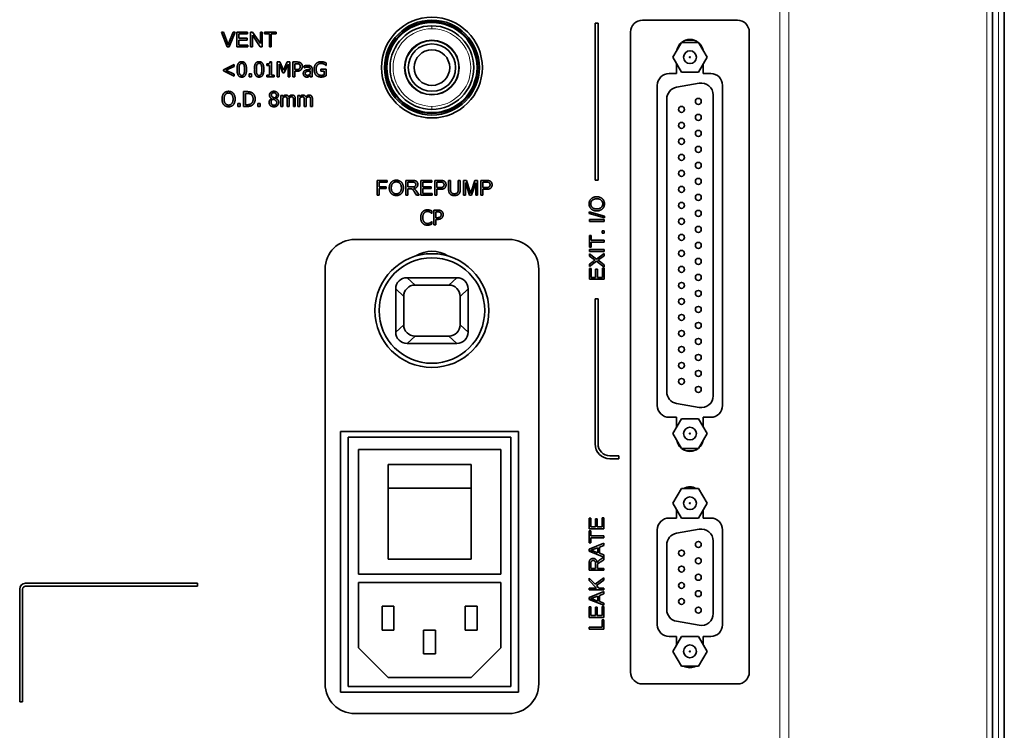
# Model space of a CAD drawing. Units: millimetres. Extents: x 785 to 3164, y 647 to 2303.
# Drawn here: x 939 to 1105, y 1320 to 1440 of the extents above; entities that cross this region are included whole.
import ezdxf

# ---------------------------------------------------------------- set-up
doc = ezdxf.new("R2010")
doc.units = ezdxf.units.MM
doc.header["$LTSCALE"] = 5
doc.layers.add('PROFILE1', color=2, linetype='Continuous', lineweight=18)
doc.layers.add('PROFILE2', color=4, linetype='Continuous', lineweight=35)

msp = doc.modelspace()

# ---------------------------------------------------------------- linework, layer by layer
at = {"layer": 'PROFILE1', "ltscale": 0.5}
for p, q in [((1067.088, 1666.497), (1067.088, 1300.497)), ((1068.628, 1300.497), (1068.628, 1666.497)), ((1101.988, 1666.497), (1101.988, 1296.497)), ((1103.949, 1666.497), (1103.949, 1297.881)), ((1008.449, 1438.547), (1008.449, 1438.047)), ((1008.449, 1424.447), (1008.449, 1424.947)), ((1005.617, 1394.797), (1004.267, 1396.047)), ((1012.632, 1396.047), (1011.282, 1394.797)), ((1002.349, 1394.142), (1003.699, 1392.892)), ((1013.199, 1392.892), (1014.549, 1394.142)), ((1003.699, 1388.101), (1002.349, 1386.851)), ((1014.549, 1386.851), (1013.199, 1388.101)), ((1004.267, 1384.947), (1005.617, 1386.197)), ((1011.282, 1386.197), (1012.632, 1384.947))]:
    msp.add_line(p, q, dxfattribs=at)
msp.add_circle((1008.449, 1431.497), 4.5, dxfattribs=at)
for start, end in [(90, 270), (270, 90)]:
    msp.add_arc((1008.449, 1431.497), 6.55, start, end, dxfattribs=at)
at = {"layer": 'PROFILE2', "ltscale": 0.5}
for p, q in [((1102.949, 1296.497), (1102.949, 1666.497)), ((1104.949, 1297.881), (1104.949, 1666.467)), ((1043.949, 1439.497), (1059.949, 1439.497)), ((1035.949, 1412.497), (1035.949, 1438.997)), ((1035.949, 1438.997), (1036.449, 1438.997)), ((1036.449, 1438.997), (1036.449, 1412.497)), ((972.964, 1437.497), (973.323, 1437.497)), ((973.931, 1434.997), (972.964, 1437.497)), ((973.323, 1437.497), (973.972, 1435.681)), ((974.237, 1435.681), (974.914, 1437.497)), ((975.251, 1437.497), (974.272, 1434.997)), ((974.914, 1437.497), (975.251, 1437.497)), ((975.556, 1437.497), (977.366, 1437.497)), ((975.556, 1434.997), (975.556, 1437.497)), ((975.888, 1437.202), (975.888, 1436.437)), ((977.366, 1437.202), (975.888, 1437.202)), ((975.888, 1436.437), (977.273, 1436.437)), ((977.273, 1436.142), (975.888, 1436.142)), ((975.888, 1436.142), (975.888, 1435.292)), ((977.273, 1436.437), (977.273, 1436.142)), ((977.366, 1437.497), (977.366, 1437.202)), ((977.877, 1437.497), (978.216, 1437.497)), ((977.877, 1434.997), (977.877, 1437.497)), ((978.193, 1436.96), (978.193, 1434.997)), ((979.508, 1434.997), (978.193, 1436.96)), ((978.216, 1437.497), (979.531, 1435.534)), ((979.531, 1437.497), (979.847, 1437.497)), ((979.531, 1435.534), (979.531, 1437.497)), ((979.847, 1437.497), (979.847, 1434.997)), ((980.215, 1437.497), (982.197, 1437.497)), ((980.215, 1437.202), (980.215, 1437.497)), ((981.038, 1437.202), (980.215, 1437.202)), ((981.038, 1434.997), (981.038, 1437.202)), ((982.197, 1437.202), (981.37, 1437.202)), ((981.37, 1437.202), (981.37, 1434.997)), ((982.197, 1437.497), (982.197, 1437.202)), ((1041.949, 1329.497), (1041.949, 1437.497)), ((1051.286, 1436.147), (1052.613, 1436.147)), ((1051.749, 1436.197), (1051.749, 1436.147)), ((1052.049, 1436.197), (1051.749, 1436.197)), ((1052.049, 1436.147), (1052.049, 1436.245)), ((1061.949, 1437.497), (1061.949, 1329.497)), ((974.272, 1434.997), (973.931, 1434.997)), ((977.423, 1434.997), (975.556, 1434.997)), ((975.888, 1435.292), (977.423, 1435.292)), ((977.423, 1435.292), (977.423, 1434.997)), ((978.193, 1434.997), (977.877, 1434.997)), ((979.847, 1434.997), (979.508, 1434.997)), ((981.37, 1434.997), (981.038, 1434.997)), ((1049.062, 1433.247), (1050.506, 1435.747)), ((1050.506, 1435.747), (1053.393, 1435.747)), ((1053.393, 1435.747), (1054.836, 1433.247)), ((1050.506, 1430.747), (1049.062, 1433.247)), ((1054.836, 1433.247), (1053.393, 1430.747)), ((973.288, 1431.14), (975.091, 1432.001)), ((973.288, 1430.939), (973.288, 1431.14)), ((975.091, 1430.078), (973.288, 1430.939)), ((975.091, 1431.703), (973.693, 1431.04)), ((973.693, 1431.04), (975.091, 1430.376)), ((975.091, 1432.001), (975.091, 1431.703)), ((980.623, 1431.877), (980.623, 1432.106)), ((981.077, 1431.877), (980.623, 1431.877)), ((981.077, 1430.202), (981.077, 1431.877)), ((981.14, 1432.454), (981.399, 1432.454)), ((981.399, 1432.454), (981.399, 1430.202)), ((982.374, 1432.446), (982.828, 1432.446)), ((982.374, 1429.946), (982.374, 1432.446)), ((983.33, 1430.635), (982.684, 1432.1)), ((982.684, 1432.1), (982.684, 1429.946)), ((982.828, 1432.446), (983.452, 1431.054)), ((983.452, 1431.054), (984.055, 1432.446)), ((984.185, 1432.1), (983.533, 1430.635)), ((984.055, 1432.446), (984.517, 1432.446)), ((984.185, 1429.946), (984.185, 1432.1)), ((984.517, 1432.446), (984.517, 1429.946)), ((985.024, 1432.446), (985.652, 1432.446)), ((985.024, 1429.946), (985.024, 1432.446)), ((985.356, 1432.159), (985.356, 1431.162)), ((985.632, 1432.159), (985.356, 1432.159)), ((985.356, 1431.162), (985.583, 1431.162)), ((986.914, 1431.46), (986.914, 1431.782)), ((986.932, 1431.46), (986.914, 1431.46)), ((987.941, 1431.18), (987.941, 1431.241)), ((987.941, 1430.408), (987.941, 1430.929)), ((988.257, 1431.229), (988.257, 1429.946)), ((989.696, 1430.913), (989.696, 1431.204)), ((989.696, 1431.204), (990.603, 1431.204)), ((990.593, 1431.875), (990.565, 1431.875)), ((990.593, 1432.276), (990.593, 1431.875)), ((990.603, 1431.204), (990.603, 1430.112)), ((1049.699, 1430.497), (1049.699, 1432.144)), ((1054.199, 1432.144), (1054.199, 1430.497)), ((975.091, 1430.376), (975.091, 1430.078)), ((977.645, 1430.424), (978.046, 1430.424)), ((977.645, 1429.946), (977.645, 1430.424)), ((978.046, 1429.946), (977.645, 1429.946)), ((978.046, 1430.424), (978.046, 1429.946)), ((980.623, 1429.946), (980.623, 1430.202)), ((980.623, 1430.202), (981.077, 1430.202)), ((981.843, 1429.946), (980.623, 1429.946)), ((981.399, 1430.202), (981.843, 1430.202)), ((981.843, 1430.202), (981.843, 1429.946)), ((982.684, 1429.946), (982.374, 1429.946)), ((983.533, 1430.635), (983.33, 1430.635)), ((984.517, 1429.946), (984.185, 1429.946)), ((985.356, 1429.946), (985.024, 1429.946)), ((985.638, 1430.878), (985.356, 1430.878)), ((985.356, 1430.878), (985.356, 1429.946)), ((987.941, 1429.946), (987.941, 1430.145)), ((988.257, 1429.946), (987.941, 1429.946)), ((990.275, 1430.913), (989.696, 1430.913)), ((990.275, 1430.266), (990.275, 1430.913)), ((1048.449, 1430.497), (1049.699, 1430.497)), ((1053.393, 1430.747), (1050.506, 1430.747)), ((1054.199, 1430.497), (1055.449, 1430.497)), ((1046.449, 1374.497), (1046.449, 1428.497)), ((1049.692, 1428.173), (1053.512, 1428.847)), ((1057.449, 1428.497), (1057.449, 1374.497)), ((976.677, 1427.44), (977.246, 1427.44)), ((976.677, 1424.94), (976.677, 1427.44)), ((977.262, 1427.153), (977.009, 1427.153)), ((977.009, 1427.153), (977.009, 1425.228)), ((981.418, 1426.275), (981.418, 1426.285)), ((982.179, 1426.271), (982.179, 1426.261)), ((982.976, 1424.94), (982.976, 1426.816)), ((982.976, 1426.816), (983.292, 1426.816)), ((983.292, 1426.816), (983.292, 1426.61)), ((983.292, 1426.342), (983.292, 1424.94)), ((984.039, 1424.94), (984.039, 1426.026)), ((984.355, 1426.176), (984.355, 1424.94)), ((985.103, 1424.94), (985.103, 1426.026)), ((985.419, 1426.176), (985.419, 1424.94)), ((985.863, 1424.94), (985.863, 1426.816)), ((985.863, 1426.816), (986.179, 1426.816)), ((986.179, 1426.816), (986.179, 1426.61)), ((986.179, 1426.342), (986.179, 1424.94)), ((986.926, 1424.94), (986.926, 1426.026)), ((987.242, 1426.176), (987.242, 1424.94)), ((987.99, 1424.94), (987.99, 1426.026)), ((988.306, 1426.176), (988.306, 1424.94)), ((1048.039, 1376.79), (1048.039, 1426.203)), ((1055.859, 1426.877), (1055.859, 1376.117)), ((975.7, 1425.418), (976.102, 1425.418)), ((975.7, 1424.94), (975.7, 1425.418)), ((976.102, 1424.94), (975.7, 1424.94)), ((976.102, 1425.418), (976.102, 1424.94)), ((977.252, 1424.94), (976.677, 1424.94)), ((977.009, 1425.228), (977.262, 1425.228)), ((979.074, 1424.94), (979.074, 1425.418)), ((979.074, 1425.418), (979.475, 1425.418)), ((979.475, 1424.94), (979.074, 1424.94)), ((979.475, 1425.418), (979.475, 1424.94)), ((983.292, 1424.94), (982.976, 1424.94)), ((984.355, 1424.94), (984.039, 1424.94)), ((985.419, 1424.94), (985.103, 1424.94)), ((986.179, 1424.94), (985.863, 1424.94)), ((987.242, 1424.94), (986.926, 1424.94)), ((988.306, 1424.94), (987.99, 1424.94)), ((999.235, 1409.953), (999.235, 1412.453)), ((999.235, 1412.453), (1000.923, 1412.453)), ((1000.923, 1412.158), (999.567, 1412.158)), ((999.567, 1412.158), (999.567, 1411.384)), ((999.567, 1411.384), (1000.74, 1411.384)), ((1000.74, 1411.089), (999.567, 1411.089)), ((999.567, 1411.089), (999.567, 1409.953)), ((1000.74, 1411.384), (1000.74, 1411.089)), ((1000.923, 1412.453), (1000.923, 1412.158)), ((1004.075, 1409.953), (1004.075, 1412.453)), ((1004.075, 1412.453), (1005.184, 1412.453)), ((1005.197, 1412.177), (1004.407, 1412.177)), ((1004.407, 1412.177), (1004.407, 1411.35)), ((1004.407, 1411.35), (1005.117, 1411.35)), ((1004.79, 1411.064), (1004.407, 1411.064)), ((1004.407, 1411.064), (1004.407, 1409.953)), ((1006.6, 1412.453), (1008.41, 1412.453)), ((1006.6, 1409.953), (1006.6, 1412.453)), ((1006.931, 1412.158), (1006.931, 1411.394)), ((1008.41, 1412.158), (1006.931, 1412.158)), ((1006.931, 1411.394), (1008.317, 1411.394)), ((1008.317, 1411.098), (1006.931, 1411.098)), ((1006.931, 1411.098), (1006.931, 1410.248)), ((1008.317, 1411.394), (1008.317, 1411.098)), ((1008.41, 1412.453), (1008.41, 1412.158)), ((1008.923, 1412.453), (1009.866, 1412.453)), ((1008.923, 1409.953), (1008.923, 1412.453)), ((1009.254, 1412.158), (1009.254, 1411.264)), ((1009.894, 1412.158), (1009.254, 1412.158)), ((1009.254, 1411.264), (1009.9, 1411.264)), ((1011.259, 1411.009), (1011.259, 1412.453)), ((1011.259, 1412.453), (1011.59, 1412.453)), ((1011.59, 1412.453), (1011.59, 1411.011)), ((1012.894, 1411.011), (1012.894, 1412.453)), ((1012.894, 1412.453), (1013.225, 1412.453)), ((1013.225, 1412.453), (1013.225, 1411.009)), ((1013.766, 1409.953), (1013.766, 1412.453)), ((1013.766, 1412.453), (1014.264, 1412.453)), ((1014.809, 1409.953), (1014.085, 1412.082)), ((1014.085, 1412.082), (1014.085, 1409.953)), ((1014.264, 1412.453), (1014.856, 1410.683)), ((1015.836, 1412.045), (1015.106, 1409.953)), ((1015.11, 1410.713), (1015.71, 1412.453)), ((1015.71, 1412.453), (1016.154, 1412.453)), ((1015.836, 1409.953), (1015.836, 1412.045)), ((1016.154, 1412.453), (1016.154, 1409.953)), ((1016.686, 1409.953), (1016.686, 1412.453)), ((1016.686, 1412.453), (1017.629, 1412.453)), ((1017.657, 1412.158), (1017.017, 1412.158)), ((1017.017, 1412.158), (1017.017, 1411.264)), ((1017.017, 1411.264), (1017.663, 1411.264)), ((1036.449, 1412.497), (1035.949, 1412.497)), ((999.567, 1409.953), (999.235, 1409.953)), ((1004.407, 1409.953), (1004.075, 1409.953)), ((1005.862, 1409.953), (1005.531, 1410.473)), ((1005.843, 1410.633), (1006.276, 1409.953)), ((1006.276, 1409.953), (1005.862, 1409.953)), ((1008.467, 1409.953), (1006.6, 1409.953)), ((1006.931, 1410.248), (1008.467, 1410.248)), ((1008.467, 1410.248), (1008.467, 1409.953)), ((1009.254, 1409.953), (1008.923, 1409.953)), ((1009.896, 1410.969), (1009.254, 1410.969)), ((1009.254, 1410.969), (1009.254, 1409.953)), ((1014.085, 1409.953), (1013.766, 1409.953)), ((1015.106, 1409.953), (1014.809, 1409.953)), ((1016.154, 1409.953), (1015.836, 1409.953)), ((1017.017, 1409.953), (1016.686, 1409.953)), ((1017.017, 1410.969), (1017.017, 1409.953)), ((1017.659, 1410.969), (1017.017, 1410.969)), ((1008.457, 1406.885), (1008.431, 1406.885)), ((1008.457, 1407.286), (1008.457, 1406.885)), ((1008.767, 1407.452), (1009.395, 1407.452)), ((1008.767, 1404.952), (1008.767, 1407.452)), ((1009.099, 1407.165), (1009.099, 1406.168)), ((1009.375, 1407.165), (1009.099, 1407.165)), ((1009.099, 1406.168), (1009.326, 1406.168)), ((1034.951, 1406.896), (1034.951, 1407.143)), ((1034.951, 1407.143), (1037.535, 1406.419)), ((1037.535, 1406.171), (1034.951, 1406.896)), ((1037.535, 1406.419), (1037.535, 1406.171)), ((1008.433, 1405.52), (1008.457, 1405.52)), ((1008.457, 1405.52), (1008.457, 1405.123)), ((1009.099, 1404.952), (1008.767, 1404.952)), ((1009.381, 1405.884), (1009.099, 1405.884)), ((1009.099, 1405.884), (1009.099, 1404.952)), ((1034.993, 1405.527), (1034.993, 1405.859)), ((1034.993, 1405.859), (1037.493, 1405.859)), ((1037.493, 1405.527), (1034.993, 1405.527)), ((1037.493, 1405.859), (1037.493, 1405.527)), ((1034.993, 1401.21), (1034.993, 1403.191)), ((1034.993, 1403.191), (1035.288, 1403.191)), ((1035.288, 1403.191), (1035.288, 1402.364)), ((1037.144, 1403.578), (1037.144, 1403.927)), ((1037.144, 1403.927), (1037.493, 1403.927)), ((1037.493, 1403.578), (1037.144, 1403.578)), ((1037.493, 1403.927), (1037.493, 1403.578)), ((995.449, 1402.497), (1021.449, 1402.497)), ((1035.288, 1401.21), (1034.993, 1401.21)), ((1035.288, 1402.364), (1037.493, 1402.364)), ((1037.493, 1402.033), (1035.288, 1402.033)), ((1035.288, 1402.033), (1035.288, 1401.21)), ((1037.493, 1402.364), (1037.493, 1402.033)), ((1034.993, 1400.484), (1034.993, 1400.815)), ((1034.993, 1400.815), (1037.493, 1400.815)), ((1037.493, 1400.484), (1034.993, 1400.484)), ((1034.993, 1399.706), (1034.993, 1400.066)), ((1034.993, 1400.066), (1036.182, 1399.199)), ((1035.658, 1399.207), (1034.993, 1399.706)), ((1036.182, 1399.199), (1037.493, 1400.135)), ((1037.493, 1399.729), (1036.601, 1399.096)), ((1037.493, 1400.815), (1037.493, 1400.484)), ((1037.493, 1400.135), (1037.493, 1399.729)), ((1036.197, 1398.809), (1034.993, 1397.957)), ((1034.993, 1398.349), (1035.633, 1398.807)), ((1034.993, 1397.957), (1034.993, 1398.349)), ((1037.493, 1397.843), (1036.197, 1398.809)), ((1036.626, 1398.873), (1037.493, 1398.241)), ((1037.493, 1398.241), (1037.493, 1397.843)), ((990.449, 1327.497), (990.449, 1397.497)), ((1026.449, 1397.497), (1026.449, 1327.497)), ((1034.993, 1395.773), (1034.993, 1397.583)), ((1034.993, 1397.583), (1035.288, 1397.583)), ((1035.288, 1397.583), (1035.288, 1396.105)), ((1035.288, 1396.105), (1036.053, 1396.105)), ((1036.053, 1396.105), (1036.053, 1397.49)), ((1036.053, 1397.49), (1036.348, 1397.49)), ((1036.348, 1397.49), (1036.348, 1396.105)), ((1036.348, 1396.105), (1037.198, 1396.105)), ((1037.198, 1396.105), (1037.198, 1397.641)), ((1037.198, 1397.641), (1037.493, 1397.641)), ((1037.493, 1397.641), (1037.493, 1395.773)), ((1004.267, 1396.047), (1012.632, 1396.047)), ((1005.617, 1394.797), (1011.282, 1394.797)), ((1037.493, 1395.773), (1034.993, 1395.773)), ((1002.349, 1386.851), (1002.349, 1394.142)), ((1003.699, 1388.101), (1003.699, 1392.892)), ((1013.199, 1392.892), (1013.199, 1388.101)), ((1014.549, 1394.142), (1014.549, 1386.851)), ((1035.949, 1367.997), (1035.949, 1392.497)), ((1035.949, 1392.497), (1036.449, 1392.497)), ((1036.449, 1392.497), (1036.449, 1367.997)), ((1011.282, 1386.197), (1005.617, 1386.197)), ((1012.632, 1384.947), (1004.267, 1384.947)), ((1053.512, 1374.147), (1049.692, 1374.821)), ((1049.699, 1372.497), (1048.449, 1372.497)), ((1049.062, 1369.747), (1050.506, 1372.247)), ((1049.699, 1370.85), (1049.699, 1372.497)), ((1050.506, 1372.247), (1053.393, 1372.247)), ((1053.393, 1372.247), (1054.836, 1369.747)), ((1055.449, 1372.497), (1054.199, 1372.497)), ((1054.199, 1372.497), (1054.199, 1370.85)), ((993.049, 1326.097), (993.049, 1370.097)), ((993.049, 1370.097), (1023.049, 1370.097)), ((1023.049, 1370.097), (1023.049, 1326.097)), ((1050.506, 1367.247), (1049.062, 1369.747)), ((1054.836, 1369.747), (1053.393, 1367.247)), ((994.349, 1327.047), (994.349, 1369.147)), ((994.349, 1369.147), (1021.749, 1369.147)), ((1021.749, 1369.147), (1021.749, 1327.047)), ((996.049, 1367.047), (1020.049, 1367.047)), ((996.049, 1346.047), (996.049, 1367.047)), ((1020.049, 1367.047), (1020.049, 1346.047)), ((1053.393, 1367.247), (1050.506, 1367.247)), ((1052.613, 1366.847), (1051.286, 1366.847)), ((1001.049, 1364.547), (1001.049, 1360.547)), ((1001.049, 1364.547), (1015.049, 1364.547)), ((1015.049, 1360.547), (1015.049, 1364.547)), ((1038.449, 1365.997), (1039.949, 1365.997)), ((1039.949, 1365.497), (1038.449, 1365.497)), ((1039.949, 1365.997), (1039.949, 1365.497)), ((1015.049, 1360.547), (1001.049, 1360.547)), ((1001.049, 1360.547), (1001.049, 1348.547)), ((1015.049, 1348.547), (1015.049, 1360.547)), ((1049.062, 1357.992), (1050.506, 1360.492)), ((1050.506, 1360.492), (1053.393, 1360.492)), ((1053.393, 1360.492), (1054.836, 1357.992)), ((1050.506, 1355.492), (1049.062, 1357.992)), ((1054.836, 1357.992), (1053.393, 1355.492)), ((1049.699, 1355.497), (1049.699, 1356.889)), ((1054.199, 1356.889), (1054.199, 1355.497)), ((1034.949, 1353.663), (1034.949, 1355.474)), ((1034.949, 1355.474), (1035.245, 1355.474)), ((1035.245, 1355.474), (1035.245, 1353.995)), ((1036.009, 1353.995), (1036.009, 1355.38)), ((1036.009, 1355.38), (1036.304, 1355.38)), ((1036.304, 1355.38), (1036.304, 1353.995)), ((1037.154, 1353.995), (1037.154, 1355.531)), ((1037.154, 1355.531), (1037.449, 1355.531)), ((1037.449, 1355.531), (1037.449, 1353.663)), ((1048.449, 1355.497), (1049.699, 1355.497)), ((1053.393, 1355.492), (1050.506, 1355.492)), ((1054.199, 1355.497), (1055.449, 1355.497)), ((1037.449, 1353.663), (1034.949, 1353.663)), ((1034.949, 1351.335), (1034.949, 1353.317)), ((1034.949, 1353.317), (1035.245, 1353.317)), ((1035.245, 1353.995), (1036.009, 1353.995)), ((1035.245, 1353.317), (1035.245, 1352.49)), ((1036.304, 1353.995), (1037.154, 1353.995)), ((1046.449, 1337.497), (1046.449, 1353.497)), ((1049.692, 1352.923), (1053.512, 1353.597)), ((1057.449, 1353.497), (1057.449, 1337.497)), ((1035.245, 1351.335), (1034.949, 1351.335)), ((1034.949, 1350.237), (1037.449, 1351.259)), ((1035.245, 1352.49), (1037.449, 1352.49)), ((1037.449, 1352.158), (1035.245, 1352.158)), ((1035.245, 1352.158), (1035.245, 1351.335)), ((1037.449, 1352.49), (1037.449, 1352.158)), ((1037.449, 1351.259), (1037.449, 1350.881)), ((1055.859, 1351.627), (1055.859, 1339.367)), ((1034.949, 1349.879), (1034.949, 1350.237)), ((1037.449, 1348.919), (1034.949, 1349.879)), ((1035.69, 1349.915), (1036.424, 1349.639)), ((1036.424, 1350.489), (1035.73, 1350.226)), ((1036.424, 1349.639), (1036.424, 1350.489)), ((1037.449, 1350.881), (1036.693, 1350.592)), ((1036.693, 1350.592), (1036.693, 1349.544)), ((1048.039, 1340.04), (1048.039, 1350.953)), ((1015.049, 1348.547), (1001.049, 1348.547)), ((1036.693, 1349.544), (1037.449, 1349.269)), ((1036.769, 1348.442), (1037.449, 1348.875)), ((1037.449, 1348.461), (1036.929, 1348.13)), ((1037.449, 1349.269), (1037.449, 1348.919)), ((1037.449, 1348.875), (1037.449, 1348.461)), ((1034.949, 1346.674), (1034.949, 1347.783)), ((1037.449, 1346.674), (1034.949, 1346.674)), ((1035.226, 1347.796), (1035.226, 1347.006)), ((1035.226, 1347.006), (1036.053, 1347.006)), ((1036.053, 1347.006), (1036.053, 1347.716)), ((1036.338, 1347.389), (1036.338, 1347.006)), ((1036.338, 1347.006), (1037.449, 1347.006)), ((1037.449, 1347.006), (1037.449, 1346.674)), ((1020.049, 1346.047), (996.049, 1346.047)), ((1034.949, 1344.929), (1034.949, 1345.376)), ((1034.949, 1345.376), (1035.963, 1344.328)), ((1036.188, 1343.686), (1034.949, 1344.929)), ((1035.963, 1344.328), (1037.449, 1345.422)), ((1037.449, 1344.986), (1036.186, 1344.096)), ((1037.449, 1345.422), (1037.449, 1344.986)), ((938.949, 1324.497), (938.949, 1343.497)), ((939.449, 1343.497), (939.449, 1324.497)), ((939.949, 1344.497), (968.949, 1344.497)), ((968.949, 1343.997), (939.949, 1343.997)), ((968.949, 1344.497), (968.949, 1343.997)), ((996.049, 1344.597), (1020.049, 1344.597)), ((996.049, 1333.597), (996.049, 1344.597)), ((1020.049, 1344.597), (1020.049, 1333.597)), ((1034.949, 1343.355), (1034.949, 1343.686)), ((1034.949, 1343.686), (1036.188, 1343.686)), ((1037.449, 1343.355), (1034.949, 1343.355)), ((1034.949, 1342.084), (1037.449, 1343.105)), ((1036.186, 1344.096), (1036.582, 1343.686)), ((1036.582, 1343.686), (1037.449, 1343.686)), ((1037.449, 1343.686), (1037.449, 1343.355)), ((1037.449, 1343.105), (1037.449, 1342.728)), ((1034.949, 1341.726), (1034.949, 1342.084)), ((1037.449, 1340.765), (1034.949, 1341.726)), ((1035.69, 1341.762), (1036.424, 1341.485)), ((1036.424, 1342.335), (1035.73, 1342.072)), ((1036.424, 1341.485), (1036.424, 1342.335)), ((1037.449, 1342.728), (1036.693, 1342.438)), ((1036.693, 1342.438), (1036.693, 1341.39)), ((1036.693, 1341.39), (1037.449, 1341.116)), ((1000.049, 1336.597), (1000.049, 1340.597)), ((1000.049, 1340.597), (1002.049, 1340.597)), ((1002.049, 1340.597), (1002.049, 1336.597)), ((1014.049, 1336.597), (1014.049, 1340.597)), ((1014.049, 1340.597), (1016.049, 1340.597)), ((1016.049, 1340.597), (1016.049, 1336.597)), ((1034.949, 1338.715), (1034.949, 1340.525)), ((1034.949, 1340.525), (1035.245, 1340.525)), ((1035.245, 1340.525), (1035.245, 1339.046)), ((1036.009, 1339.046), (1036.009, 1340.432)), ((1036.009, 1340.432), (1036.304, 1340.432)), ((1036.304, 1340.432), (1036.304, 1339.046)), ((1037.154, 1339.046), (1037.154, 1340.582)), ((1037.154, 1340.582), (1037.449, 1340.582)), ((1037.449, 1341.116), (1037.449, 1340.765)), ((1037.449, 1340.582), (1037.449, 1338.715)), ((1037.449, 1338.715), (1034.949, 1338.715)), ((1035.245, 1339.046), (1036.009, 1339.046)), ((1036.304, 1339.046), (1037.154, 1339.046)), ((1037.154, 1337.084), (1037.154, 1338.315)), ((1037.154, 1338.315), (1037.449, 1338.315)), ((1037.449, 1338.315), (1037.449, 1336.752)), ((1053.512, 1337.397), (1049.692, 1338.071)), ((1002.049, 1336.597), (1000.049, 1336.597)), ((1007.049, 1332.597), (1007.049, 1336.597)), ((1007.049, 1336.597), (1009.049, 1336.597)), ((1009.049, 1336.597), (1009.049, 1332.597)), ((1016.049, 1336.597), (1014.049, 1336.597)), ((1034.949, 1336.752), (1034.949, 1337.084)), ((1034.949, 1337.084), (1037.154, 1337.084)), ((1037.449, 1336.752), (1034.949, 1336.752)), ((1049.699, 1335.497), (1048.449, 1335.497)), ((1049.062, 1333.002), (1050.506, 1335.502)), ((1049.699, 1334.105), (1049.699, 1335.497)), ((1050.506, 1335.502), (1053.393, 1335.502)), ((1053.393, 1335.502), (1054.836, 1333.002)), ((1055.449, 1335.497), (1054.199, 1335.497)), ((1054.199, 1335.497), (1054.199, 1334.105)), ((1001.049, 1328.597), (996.049, 1333.597)), ((1020.049, 1333.597), (1015.049, 1328.597)), ((1050.506, 1330.502), (1049.062, 1333.002)), ((1054.836, 1333.002), (1053.393, 1330.502)), ((1009.049, 1332.597), (1007.049, 1332.597)), ((1053.393, 1330.502), (1050.506, 1330.502)), ((1015.049, 1328.597), (1001.049, 1328.597)), ((1021.749, 1327.047), (994.349, 1327.047)), ((1059.949, 1327.497), (1043.949, 1327.497)), ((1023.049, 1326.097), (993.049, 1326.097)), ((939.449, 1324.497), (938.949, 1324.497)), ((1021.449, 1322.497), (995.449, 1322.497))]:
    msp.add_line(p, q, dxfattribs=at)
for centre, radius in [((1008.449, 1431.497), 8.5), ((1008.449, 1431.497), 8), ((1008.449, 1431.497), 7.75), ((1008.449, 1431.497), 7.6), ((1008.449, 1431.497), 4), ((1008.449, 1431.497), 3), ((1051.949, 1433.247), 1.078), ((1051.949, 1433.247), 0.0794), ((1053.369, 1425.797), 0.5), ((1050.529, 1424.447), 0.5), ((1053.369, 1423.097), 0.5), ((1050.529, 1421.747), 0.5), ((1050.529, 1419.047), 0.5), ((1053.369, 1420.397), 0.5), ((1053.369, 1417.697), 0.5), ((1050.529, 1416.347), 0.5), ((1053.369, 1414.997), 0.5), ((1050.529, 1413.647), 0.5), ((1053.369, 1412.297), 0.5), ((1050.529, 1410.947), 0.5), ((1053.369, 1409.597), 0.5), ((1050.529, 1408.247), 0.5), ((1050.529, 1405.547), 0.5), ((1053.369, 1406.897), 0.5), ((1053.369, 1404.197), 0.5), ((1050.529, 1402.847), 0.5), ((1053.369, 1401.497), 0.5), ((1008.449, 1390.497), 9.6), ((1008.449, 1390.497), 8.9), ((1050.529, 1400.147), 0.5), ((1050.529, 1397.447), 0.5), ((1053.369, 1398.797), 0.5), ((1053.369, 1396.097), 0.5), ((1050.529, 1394.747), 0.5), ((1053.369, 1393.397), 0.5), ((1050.529, 1392.047), 0.5), ((1053.369, 1390.697), 0.5), ((1050.529, 1389.347), 0.5), ((1053.369, 1387.997), 0.5), ((1050.529, 1386.647), 0.5), ((1050.529, 1383.947), 0.5), ((1053.369, 1385.297), 0.5), ((1053.369, 1382.597), 0.5), ((1050.529, 1381.247), 0.5), ((1053.369, 1379.897), 0.5), ((1050.529, 1378.547), 0.5), ((1053.369, 1377.197), 0.5), ((1051.949, 1369.747), 1.078), ((1051.949, 1369.747), 0.0794), ((1051.949, 1357.992), 1.078), ((1051.949, 1357.992), 0.0794), ((1053.369, 1351.037), 0.5), ((1050.529, 1349.582), 0.5), ((1053.369, 1348.267), 0.5), ((1050.529, 1346.882), 0.5), ((1050.529, 1344.112), 0.5), ((1053.369, 1345.497), 0.5), ((1053.369, 1342.727), 0.5), ((1050.529, 1341.412), 0.5), ((1053.369, 1339.957), 0.5), ((1051.949, 1333.002), 1.078), ((1051.949, 1333.002), 0.0794)]:
    msp.add_circle(centre, radius, dxfattribs=at)
for centre, radius, start, end in [((1043.949, 1437.497), 2, 90, 180), ((1059.949, 1437.497), 2, 0, 90), ((1008.449, 1431.497), 7.05, 90, 270), ((1008.449, 1431.497), 7.05, 270, 90), ((1008.449, 1431.497), 4.6, 90, 270), ((1008.449, 1431.497), 4.6, 270, 90), ((1051.949, 1433.997), 2.25, 51.05756, 128.94244), ((1051.949, 1433.997), 2.25, 130.81186, 169.18814), ((1051.949, 1433.997), 2.25, 10.81186, 49.18814), ((1048.449, 1428.497), 2, 90, 180), ((1055.449, 1428.497), 2, 0, 90), ((1050.039, 1426.203), 2, 100, 180), ((1053.859, 1426.877), 2, 0, 100), ((995.449, 1397.497), 5, 90, 180), ((1021.449, 1397.497), 5, 0, 90), ((1008.449, 1395.497), 5, 57.47959, 122.52041), ((1050.039, 1376.79), 2, 180, 260), ((1048.449, 1374.497), 2, 180, 270), ((1053.859, 1376.117), 2, 260, 0), ((1055.449, 1374.497), 2, 270, 0), ((1038.449, 1367.997), 2.5, 180, 270), ((1038.449, 1367.997), 2, 180, 270), ((1051.949, 1368.997), 2.25, 190.81186, 229.18814), ((1051.949, 1368.997), 2.25, 310.81186, 349.18814), ((1051.949, 1368.997), 2.25, 231.05756, 308.94244), ((1051.949, 1358.497), 2.25, 147.2988, 152.7012), ((1051.949, 1358.497), 2.25, 62.45732, 117.54268), ((1051.949, 1358.497), 2.25, 27.2988, 32.7012), ((1048.449, 1353.497), 2, 90, 180), ((1055.449, 1353.497), 2, 0, 90), ((1050.039, 1350.953), 2, 100, 180), ((1053.859, 1351.627), 2, 0, 100), ((939.949, 1343.497), 1, 90, 180), ((939.949, 1343.497), 0.5, 90, 180), ((1050.039, 1340.04), 2, 180, 260), ((1053.859, 1339.367), 2, 260, 0), ((1048.449, 1337.497), 2, 180, 270), ((1055.449, 1337.497), 2, 270, 0), ((1051.949, 1332.497), 2.25, 207.2988, 212.7012), ((1051.949, 1332.497), 2.25, 327.2988, 332.7012), ((1051.949, 1332.497), 2.25, 242.45732, 297.54268), ((1043.949, 1329.497), 2, 180, 270), ((1059.949, 1329.497), 2, 270, 0), ((995.449, 1327.497), 5, 180, 270), ((1021.449, 1327.497), 5, 270, 0)]:
    msp.add_arc(centre, radius, start, end, dxfattribs=at)
for centre, major_axis, start_param, end_param in [((1004.45, 1393.96), (-1.602, 1.483), 5.5031923, 6.9865872), ((1005.8, 1392.71), (-1.602, 1.483), 5.5031923, 6.9865872), ((1011.098, 1392.71), (1.602, 1.483), 5.5797834, 7.0631783), ((1012.448, 1393.96), (1.602, 1.483), 5.5797834, 7.0631783), ((1005.8, 1388.284), (-1.602, -1.483), 5.5797834, 7.0631783), ((1011.098, 1388.284), (1.602, -1.483), 5.5031923, 6.9865872), ((1004.45, 1387.034), (-1.602, -1.483), 5.5797834, 7.0631783), ((1012.448, 1387.034), (1.602, -1.483), 5.5031923, 6.9865872)]:
    msp.add_ellipse(centre, major_axis=major_axis, ratio=0.9159701, start_param=start_param, end_param=end_param, dxfattribs=at)
for points in [[(973.972, 1435.681), (974.051, 1435.464), (974.104, 1435.273)], [(974.104, 1435.273), (974.161, 1435.477), (974.237, 1435.681)], [(975.591, 1431.194), (975.591, 1431.871), (975.982, 1432.497), (976.391, 1432.497)], [(976.391, 1429.894), (975.978, 1429.894), (975.591, 1430.536), (975.591, 1431.194)], [(976.019, 1431.956), (975.968, 1431.828), (975.931, 1431.439), (975.931, 1431.194)], [(975.931, 1431.194), (975.931, 1430.931), (975.964, 1430.578), (976.017, 1430.441)], [(976.391, 1432.219), (976.252, 1432.219), (976.071, 1432.088), (976.019, 1431.956)], [(976.391, 1432.497), (976.803, 1432.497), (977.19, 1431.849), (977.19, 1431.196)], [(976.758, 1431.96), (976.707, 1432.088), (976.531, 1432.219), (976.391, 1432.219)], [(977.19, 1431.196), (977.19, 1430.524), (976.799, 1429.894), (976.391, 1429.894)], [(976.849, 1431.196), (976.849, 1431.454), (976.809, 1431.832), (976.758, 1431.96)], [(976.76, 1430.435), (976.809, 1430.558), (976.849, 1430.939), (976.849, 1431.196)], [(978.508, 1431.194), (978.508, 1431.871), (978.899, 1432.497), (979.309, 1432.497)], [(979.309, 1429.894), (978.895, 1429.894), (978.508, 1430.536), (978.508, 1431.194)], [(978.936, 1431.956), (978.885, 1431.828), (978.849, 1431.439), (978.849, 1431.194)], [(978.849, 1431.194), (978.849, 1430.931), (978.881, 1430.578), (978.934, 1430.441)], [(979.309, 1432.219), (979.169, 1432.219), (978.989, 1432.088), (978.936, 1431.956)], [(979.309, 1432.497), (979.72, 1432.497), (980.107, 1431.849), (980.107, 1431.196)], [(979.675, 1431.96), (979.625, 1432.088), (979.448, 1432.219), (979.309, 1432.219)], [(980.107, 1431.196), (980.107, 1430.524), (979.716, 1429.894), (979.309, 1429.894)], [(979.767, 1431.196), (979.767, 1431.454), (979.726, 1431.832), (979.675, 1431.96)], [(979.677, 1430.435), (979.726, 1430.558), (979.767, 1430.939), (979.767, 1431.196)], [(980.623, 1432.106), (980.881, 1432.106), (981.124, 1432.252), (981.14, 1432.454)], [(985.583, 1431.162), (985.786, 1431.162), (986.035, 1431.227), (986.116, 1431.312)], [(986.077, 1432.063), (985.998, 1432.116), (985.788, 1432.159), (985.632, 1432.159)], [(986.385, 1431.138), (986.256, 1431.01), (985.905, 1430.878), (985.638, 1430.878)], [(985.652, 1432.446), (985.875, 1432.446), (986.187, 1432.373), (986.306, 1432.29)], [(986.258, 1431.682), (986.258, 1431.812), (986.168, 1432.003), (986.077, 1432.063)], [(986.116, 1431.312), (986.191, 1431.387), (986.258, 1431.563), (986.258, 1431.682)], [(986.306, 1432.29), (986.446, 1432.195), (986.604, 1431.901), (986.604, 1431.693)], [(986.604, 1431.693), (986.604, 1431.531), (986.489, 1431.239), (986.385, 1431.138)], [(986.762, 1430.489), (986.762, 1430.684), (986.926, 1430.959), (987.104, 1431.038)], [(986.914, 1431.782), (987.001, 1431.806), (987.327, 1431.867), (987.487, 1431.867)], [(987.485, 1431.587), (987.376, 1431.587), (987.08, 1431.522), (986.932, 1431.46)], [(987.104, 1431.038), (987.262, 1431.111), (987.692, 1431.166), (987.941, 1431.18)], [(987.941, 1430.929), (987.828, 1430.919), (987.485, 1430.884), (987.378, 1430.852)], [(987.814, 1431.524), (987.753, 1431.563), (987.578, 1431.587), (987.485, 1431.587)], [(987.487, 1431.867), (987.682, 1431.867), (987.947, 1431.806), (988.053, 1431.727)], [(987.941, 1431.241), (987.941, 1431.35), (987.874, 1431.486), (987.814, 1431.524)], [(988.053, 1431.727), (988.156, 1431.65), (988.257, 1431.405), (988.257, 1431.229)], [(988.583, 1431.198), (988.583, 1431.5), (988.754, 1431.978), (988.912, 1432.148)], [(988.91, 1430.224), (988.752, 1430.39), (988.583, 1430.88), (988.583, 1431.198)], [(988.912, 1432.148), (989.064, 1432.313), (989.509, 1432.491), (989.775, 1432.491)], [(989.736, 1432.203), (989.376, 1432.203), (988.93, 1431.66), (988.93, 1431.208)], [(988.93, 1431.208), (988.93, 1430.957), (989.047, 1430.58), (989.159, 1430.451)], [(990.249, 1432.086), (990.147, 1432.136), (989.886, 1432.203), (989.736, 1432.203)], [(989.775, 1432.491), (989.902, 1432.491), (990.133, 1432.454), (990.239, 1432.422)], [(990.239, 1432.422), (990.324, 1432.398), (990.53, 1432.309), (990.593, 1432.276)], [(990.565, 1431.875), (990.502, 1431.93), (990.37, 1432.029), (990.249, 1432.086)], [(976.017, 1430.441), (976.065, 1430.311), (976.245, 1430.171), (976.391, 1430.171)], [(976.391, 1430.171), (976.529, 1430.171), (976.709, 1430.303), (976.76, 1430.435)], [(978.934, 1430.441), (978.982, 1430.311), (979.163, 1430.171), (979.309, 1430.171)], [(979.309, 1430.171), (979.446, 1430.171), (979.627, 1430.303), (979.677, 1430.435)], [(986.928, 1430.06), (986.853, 1430.137), (986.762, 1430.364), (986.762, 1430.489)], [(987.331, 1429.894), (987.216, 1429.894), (987.007, 1429.981), (986.928, 1430.06)], [(987.378, 1430.852), (987.252, 1430.813), (987.088, 1430.653), (987.088, 1430.512)], [(987.088, 1430.512), (987.088, 1430.349), (987.271, 1430.185), (987.445, 1430.185)], [(987.712, 1429.985), (987.629, 1429.94), (987.473, 1429.894), (987.331, 1429.894)], [(987.445, 1430.185), (987.593, 1430.185), (987.836, 1430.313), (987.941, 1430.408)], [(987.941, 1430.145), (987.903, 1430.116), (987.773, 1430.015), (987.712, 1429.985)], [(989.773, 1429.898), (989.507, 1429.898), (989.068, 1430.06), (988.91, 1430.224)], [(989.159, 1430.451), (989.266, 1430.321), (989.57, 1430.185), (989.76, 1430.185)], [(989.76, 1430.185), (989.9, 1430.185), (990.18, 1430.226), (990.275, 1430.266)], [(990.234, 1429.971), (990.111, 1429.934), (989.912, 1429.898), (989.773, 1429.898)], [(990.603, 1430.112), (990.54, 1430.084), (990.326, 1429.997), (990.234, 1429.971)], [(973.061, 1426.19), (973.061, 1426.504), (973.217, 1426.982), (973.361, 1427.155)], [(973.358, 1425.228), (973.215, 1425.394), (973.061, 1425.882), (973.061, 1426.19)], [(973.361, 1427.155), (973.506, 1427.321), (973.914, 1427.493), (974.165, 1427.493)], [(973.612, 1426.946), (973.512, 1426.818), (973.407, 1426.433), (973.407, 1426.19)], [(973.407, 1426.19), (973.407, 1425.698), (973.82, 1425.175), (974.167, 1425.175)], [(974.167, 1427.205), (973.987, 1427.205), (973.715, 1427.08), (973.612, 1426.946)], [(974.165, 1427.493), (974.42, 1427.493), (974.829, 1427.315), (974.971, 1427.155)], [(974.72, 1426.946), (974.621, 1427.076), (974.341, 1427.205), (974.167, 1427.205)], [(974.167, 1425.175), (974.513, 1425.175), (974.925, 1425.698), (974.925, 1426.19)], [(974.925, 1426.19), (974.925, 1426.437), (974.817, 1426.82), (974.72, 1426.946)], [(974.971, 1427.155), (975.113, 1426.988), (975.271, 1426.502), (975.271, 1426.19)], [(975.271, 1426.19), (975.271, 1425.886), (975.117, 1425.394), (974.971, 1425.228)], [(977.246, 1427.44), (977.599, 1427.44), (978, 1427.335), (978.142, 1427.242)], [(977.923, 1427.003), (977.789, 1427.082), (977.487, 1427.153), (977.262, 1427.153)], [(978.302, 1426.192), (978.302, 1426.48), (978.111, 1426.887), (977.923, 1427.003)], [(977.953, 1425.394), (978.128, 1425.512), (978.302, 1425.9), (978.302, 1426.192)], [(978.648, 1426.188), (978.648, 1425.846), (978.371, 1425.295), (978.138, 1425.141)], [(978.142, 1427.242), (978.383, 1427.082), (978.648, 1426.553), (978.648, 1426.188)], [(980.994, 1425.631), (980.994, 1425.834), (981.211, 1426.174), (981.418, 1426.275)], [(981.055, 1426.838), (981.055, 1427.12), (981.48, 1427.497), (981.809, 1427.497)], [(981.418, 1426.285), (981.233, 1426.393), (981.055, 1426.648), (981.055, 1426.838)], [(981.618, 1426.19), (981.48, 1426.099), (981.333, 1425.828), (981.333, 1425.655)], [(981.807, 1427.25), (981.624, 1427.25), (981.391, 1427.049), (981.391, 1426.877)], [(981.391, 1426.877), (981.391, 1426.753), (981.511, 1426.581), (981.63, 1426.512)], [(981.985, 1426.034), (981.928, 1426.067), (981.738, 1426.142), (981.618, 1426.19)], [(981.63, 1426.512), (981.681, 1426.484), (981.896, 1426.385), (981.983, 1426.356)], [(982.232, 1426.857), (982.232, 1427.025), (982.007, 1427.25), (981.807, 1427.25)], [(981.809, 1427.497), (982.149, 1427.497), (982.56, 1427.14), (982.56, 1426.861)], [(981.983, 1426.356), (982.129, 1426.468), (982.232, 1426.705), (982.232, 1426.857)], [(982.279, 1425.605), (982.279, 1425.759), (982.157, 1425.941), (981.985, 1426.034)], [(982.56, 1426.861), (982.56, 1426.693), (982.364, 1426.364), (982.179, 1426.271)], [(982.179, 1426.261), (982.398, 1426.16), (982.623, 1425.868), (982.623, 1425.637)], [(983.292, 1426.61), (983.415, 1426.733), (983.658, 1426.869), (983.804, 1426.869)], [(983.723, 1426.569), (983.622, 1426.569), (983.397, 1426.441), (983.292, 1426.342)], [(983.987, 1426.437), (983.954, 1426.504), (983.831, 1426.569), (983.723, 1426.569)], [(983.804, 1426.869), (983.97, 1426.869), (984.228, 1426.717), (984.294, 1426.545)], [(984.039, 1426.026), (984.039, 1426.156), (984.019, 1426.377), (983.987, 1426.437)], [(984.294, 1426.545), (984.438, 1426.705), (984.71, 1426.869), (984.868, 1426.869)], [(984.787, 1426.569), (984.69, 1426.569), (984.467, 1426.45), (984.349, 1426.336)], [(984.349, 1426.336), (984.351, 1426.308), (984.355, 1426.229), (984.355, 1426.176)], [(985.05, 1426.437), (985.018, 1426.504), (984.894, 1426.569), (984.787, 1426.569)], [(984.868, 1426.869), (984.989, 1426.869), (985.188, 1426.794), (985.261, 1426.709)], [(985.103, 1426.026), (985.103, 1426.156), (985.083, 1426.377), (985.05, 1426.437)], [(985.261, 1426.709), (985.336, 1426.624), (985.419, 1426.368), (985.419, 1426.176)], [(986.179, 1426.61), (986.302, 1426.733), (986.545, 1426.869), (986.691, 1426.869)], [(986.61, 1426.569), (986.509, 1426.569), (986.284, 1426.441), (986.179, 1426.342)], [(986.873, 1426.437), (986.841, 1426.504), (986.717, 1426.569), (986.61, 1426.569)], [(986.691, 1426.869), (986.857, 1426.869), (987.115, 1426.717), (987.181, 1426.545)], [(986.926, 1426.026), (986.926, 1426.156), (986.906, 1426.377), (986.873, 1426.437)], [(987.181, 1426.545), (987.325, 1426.705), (987.597, 1426.869), (987.755, 1426.869)], [(987.674, 1426.569), (987.576, 1426.569), (987.354, 1426.45), (987.236, 1426.336)], [(987.236, 1426.336), (987.238, 1426.308), (987.242, 1426.229), (987.242, 1426.176)], [(987.937, 1426.437), (987.905, 1426.504), (987.781, 1426.569), (987.674, 1426.569)], [(987.755, 1426.869), (987.876, 1426.869), (988.075, 1426.794), (988.148, 1426.709)], [(987.99, 1426.026), (987.99, 1426.156), (987.97, 1426.377), (987.937, 1426.437)], [(988.148, 1426.709), (988.223, 1426.624), (988.306, 1426.368), (988.306, 1426.176)], [(974.165, 1424.888), (973.912, 1424.888), (973.506, 1425.06), (973.358, 1425.228)], [(974.971, 1425.228), (974.817, 1425.054), (974.41, 1424.888), (974.165, 1424.888)], [(978.138, 1425.141), (977.947, 1425.021), (977.556, 1424.94), (977.252, 1424.94)], [(977.262, 1425.228), (977.483, 1425.228), (977.818, 1425.299), (977.953, 1425.394)], [(981.209, 1425.098), (981.104, 1425.2), (980.994, 1425.475), (980.994, 1425.631)], [(981.809, 1424.883), (981.622, 1424.883), (981.316, 1424.995), (981.209, 1425.098)], [(981.333, 1425.655), (981.333, 1425.428), (981.606, 1425.133), (981.813, 1425.133)], [(982.623, 1425.637), (982.623, 1425.317), (982.157, 1424.883), (981.809, 1424.883)], [(981.813, 1425.133), (982.023, 1425.133), (982.279, 1425.386), (982.279, 1425.605)], [(1001.253, 1411.171), (1001.253, 1411.794), (1001.922, 1412.497), (1002.45, 1412.497)], [(1002.45, 1409.911), (1002.095, 1409.911), (1001.539, 1410.252), (1001.253, 1410.841), (1001.253, 1411.171)], [(1002.452, 1412.213), (1002.101, 1412.213), (1001.594, 1411.731), (1001.594, 1411.167)], [(1001.594, 1411.167), (1001.594, 1410.715), (1002.08, 1410.195), (1002.448, 1410.195)], [(1002.448, 1410.195), (1002.821, 1410.195), (1003.303, 1410.719), (1003.303, 1411.203)], [(1002.45, 1412.497), (1002.796, 1412.497), (1003.353, 1412.165), (1003.644, 1411.575), (1003.644, 1411.199)], [(1003.644, 1411.199), (1003.644, 1410.82), (1003.338, 1410.22), (1002.774, 1409.911), (1002.45, 1409.911)], [(1003.303, 1411.203), (1003.303, 1411.508), (1003.097, 1411.963), (1002.699, 1412.213), (1002.452, 1412.213)], [(1004.974, 1411.053), (1004.917, 1411.064), (1004.79, 1411.064)], [(1005.531, 1410.473), (1005.386, 1410.698), (1005.199, 1410.936), (1005.051, 1411.034), (1004.974, 1411.053)], [(1005.117, 1411.35), (1005.344, 1411.35), (1005.599, 1411.443), (1005.733, 1411.651), (1005.733, 1411.771)], [(1005.184, 1412.453), (1005.517, 1412.453), (1005.866, 1412.318), (1006.074, 1411.977), (1006.074, 1411.771)], [(1005.733, 1411.771), (1005.733, 1411.948), (1005.476, 1412.177), (1005.197, 1412.177)], [(1006.074, 1411.771), (1006.074, 1411.504), (1005.729, 1411.14), (1005.371, 1411.091)], [(1005.371, 1411.091), (1005.5, 1411.028), (1005.569, 1410.967)], [(1009.866, 1412.453), (1010.115, 1412.453), (1010.247, 1412.428)], [(1010.203, 1412.135), (1010.119, 1412.158), (1009.894, 1412.158)], [(1010.832, 1411.729), (1010.832, 1411.411), (1010.426, 1410.969), (1009.896, 1410.969)], [(1009.9, 1411.264), (1010.222, 1411.264), (1010.491, 1411.502), (1010.491, 1411.719)], [(1010.491, 1411.719), (1010.491, 1411.876), (1010.333, 1412.101), (1010.203, 1412.135)], [(1010.247, 1412.428), (1010.432, 1412.398), (1010.679, 1412.226), (1010.832, 1411.916), (1010.832, 1411.729)], [(1012.248, 1409.911), (1011.897, 1409.911), (1011.449, 1410.153), (1011.259, 1410.612), (1011.259, 1411.009)], [(1011.59, 1411.011), (1011.59, 1410.687), (1011.71, 1410.378), (1012.006, 1410.21), (1012.219, 1410.21)], [(1012.219, 1410.21), (1012.583, 1410.21), (1012.894, 1410.542), (1012.894, 1411.011)], [(1013.225, 1411.009), (1013.225, 1410.631), (1013.056, 1410.189), (1012.61, 1409.911), (1012.248, 1409.911)], [(1017.629, 1412.453), (1017.878, 1412.453), (1018.01, 1412.428)], [(1017.966, 1412.135), (1017.882, 1412.158), (1017.657, 1412.158)], [(1018.595, 1411.729), (1018.595, 1411.411), (1018.189, 1410.969), (1017.659, 1410.969)], [(1017.663, 1411.264), (1017.985, 1411.264), (1018.254, 1411.502), (1018.254, 1411.719)], [(1018.254, 1411.719), (1018.254, 1411.876), (1018.096, 1412.101), (1017.966, 1412.135)], [(1018.01, 1412.428), (1018.195, 1412.398), (1018.442, 1412.226), (1018.595, 1411.916), (1018.595, 1411.729)], [(1005.569, 1410.967), (1005.714, 1410.833), (1005.843, 1410.633)], [(1014.856, 1410.683), (1014.938, 1410.435), (1014.976, 1410.313)], [(1014.976, 1410.313), (1015.018, 1410.449), (1015.11, 1410.713)], [(1034.949, 1408.508), (1034.949, 1408.854), (1035.281, 1409.411), (1035.872, 1409.702), (1036.247, 1409.702)], [(1036.243, 1409.361), (1035.938, 1409.361), (1035.483, 1409.155), (1035.233, 1408.757), (1035.233, 1408.509)], [(1037.251, 1408.506), (1037.251, 1408.879), (1036.727, 1409.361), (1036.243, 1409.361)], [(1036.247, 1409.702), (1036.626, 1409.702), (1037.226, 1409.396), (1037.535, 1408.832), (1037.535, 1408.508)], [(1036.275, 1407.311), (1035.652, 1407.311), (1034.949, 1407.98), (1034.949, 1408.508)], [(1035.233, 1408.509), (1035.233, 1408.159), (1035.715, 1407.652), (1036.279, 1407.652)], [(1037.535, 1408.508), (1037.535, 1408.153), (1037.194, 1407.597), (1036.605, 1407.311), (1036.275, 1407.311)], [(1036.279, 1407.652), (1036.731, 1407.652), (1037.251, 1408.138), (1037.251, 1408.506)], [(1006.561, 1406.2), (1006.561, 1406.514), (1006.721, 1406.98), (1006.873, 1407.153)], [(1006.875, 1405.236), (1006.725, 1405.398), (1006.561, 1405.884), (1006.561, 1406.2)], [(1006.873, 1407.153), (1007.023, 1407.321), (1007.432, 1407.497), (1007.685, 1407.497)], [(1007.13, 1406.956), (1007.025, 1406.828), (1006.907, 1406.441), (1006.907, 1406.2)], [(1006.907, 1406.2), (1006.907, 1405.943), (1007.031, 1405.572), (1007.138, 1405.445)], [(1007.683, 1407.213), (1007.523, 1407.213), (1007.237, 1407.082), (1007.13, 1406.956)], [(1008.149, 1407.094), (1008.054, 1407.146), (1007.829, 1407.213), (1007.683, 1407.213)], [(1007.685, 1407.497), (1007.811, 1407.497), (1008.031, 1407.46), (1008.125, 1407.432)], [(1008.125, 1407.432), (1008.206, 1407.406), (1008.374, 1407.331), (1008.457, 1407.286)], [(1008.431, 1406.885), (1008.386, 1406.926), (1008.248, 1407.039), (1008.149, 1407.094)], [(1009.326, 1406.168), (1009.529, 1406.168), (1009.778, 1406.233), (1009.859, 1406.318)], [(1009.82, 1407.069), (1009.741, 1407.122), (1009.531, 1407.165), (1009.375, 1407.165)], [(1010.128, 1406.144), (1009.999, 1406.016), (1009.648, 1405.884), (1009.381, 1405.884)], [(1009.395, 1407.452), (1009.618, 1407.452), (1009.93, 1407.379), (1010.049, 1407.296)], [(1010.001, 1406.689), (1010.001, 1406.818), (1009.912, 1407.009), (1009.82, 1407.069)], [(1009.859, 1406.318), (1009.934, 1406.393), (1010.001, 1406.569), (1010.001, 1406.689)], [(1010.049, 1407.296), (1010.189, 1407.201), (1010.347, 1406.907), (1010.347, 1406.699)], [(1010.347, 1406.699), (1010.347, 1406.537), (1010.232, 1406.245), (1010.128, 1406.144)], [(1007.679, 1404.908), (1007.436, 1404.908), (1007.025, 1405.072), (1006.875, 1405.236)], [(1007.138, 1405.445), (1007.243, 1405.321), (1007.525, 1405.195), (1007.683, 1405.195)], [(1008.125, 1404.981), (1008.015, 1404.944), (1007.829, 1404.908), (1007.679, 1404.908)], [(1007.683, 1405.195), (1007.827, 1405.195), (1008.072, 1405.266), (1008.167, 1405.319)], [(1008.457, 1405.123), (1008.374, 1405.084), (1008.228, 1405.013), (1008.125, 1404.981)], [(1008.167, 1405.319), (1008.258, 1405.372), (1008.394, 1405.481), (1008.433, 1405.52)], [(1035.633, 1398.807), (1035.831, 1398.95), (1035.94, 1399.007)], [(1035.94, 1399.007), (1035.807, 1399.091), (1035.658, 1399.207)], [(1036.601, 1399.096), (1036.525, 1399.043), (1036.447, 1398.992)], [(1036.447, 1398.992), (1036.575, 1398.91), (1036.626, 1398.873)], [(1035.73, 1350.226), (1035.414, 1350.108), (1035.212, 1350.051)], [(1035.212, 1350.051), (1035.452, 1350.001), (1035.69, 1349.915)], [(1034.949, 1347.783), (1034.949, 1348.117), (1035.085, 1348.465), (1035.426, 1348.673), (1035.631, 1348.673)], [(1035.631, 1348.332), (1035.454, 1348.332), (1035.226, 1348.075), (1035.226, 1347.796)], [(1035.631, 1348.673), (1035.898, 1348.673), (1036.262, 1348.328), (1036.312, 1347.97)], [(1036.053, 1347.716), (1036.053, 1347.943), (1035.959, 1348.199), (1035.751, 1348.332), (1035.631, 1348.332)], [(1036.312, 1347.97), (1036.375, 1348.099), (1036.436, 1348.168)], [(1036.929, 1348.13), (1036.704, 1347.985), (1036.466, 1347.798), (1036.369, 1347.65), (1036.35, 1347.574)], [(1036.436, 1348.168), (1036.569, 1348.313), (1036.769, 1348.442)], [(1036.35, 1347.574), (1036.338, 1347.516), (1036.338, 1347.389)], [(1035.73, 1342.072), (1035.414, 1341.954), (1035.212, 1341.897)], [(1035.212, 1341.897), (1035.452, 1341.848), (1035.69, 1341.762)]]:
    msp.add_open_spline(points, degree=2, dxfattribs=at)

doc.saveas('drawing.dxf')
